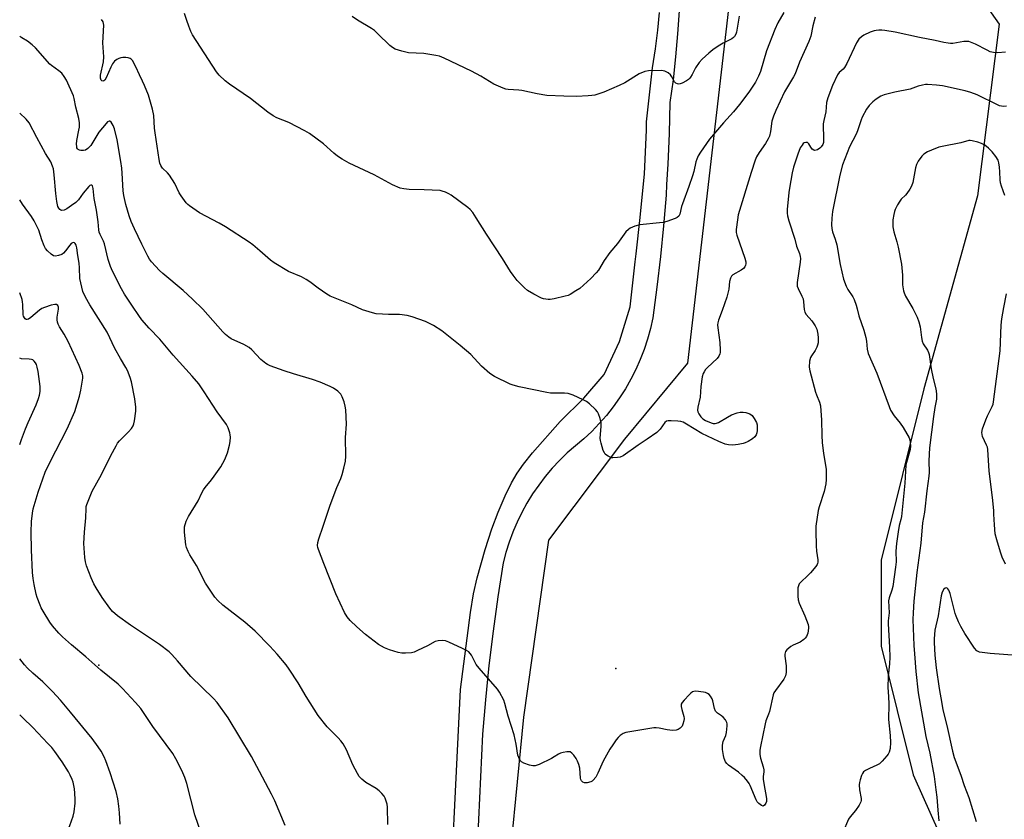
# Model space of a CAD drawing. Units: inches. Extents: x 1309763 to 1315763, y 529448 to 533448.
# Drawn here: x 1309763 to 1310146, y 530469 to 530779 of the extents above; entities that cross this region are included whole.
import ezdxf

# ---------------------------------------------------------------- set-up
doc = ezdxf.new("R2010")
doc.units = ezdxf.units.IN
doc.header["$MEASUREMENT"] = 0
for name, color, linetype in [('ELEV-Spot Elevation', 7, 'Continuous'), ('NTRL-Trees', 3, 'Continuous'), ('TRANS-Road', 130, 'Continuous'), ('Undefined', 1, 'Continuous')]:
    doc.layers.add(name, color=color, linetype=linetype)

msp = doc.modelspace()

# ---------------------------------------------------------------- linework, layer by layer
at = {"layer": 'ELEV-Spot Elevation'}
for p in [(1309793.88, 530528.4, 454.28), (1309994.84, 530527.19, 460.48)]:
    msp.add_point(p, dxfattribs=at)
at = {"layer": 'NTRL-Trees'}
msp.add_lwpolyline([(1309954.13, 530458), (1309959.04, 530508.27), (1309968.86, 530577.02), (1309998.32, 530616.3), (1310022.87, 530645.76), (1310039.58, 530790.35), (1310040.83, 530818.73), (1310068.8, 530831.69), (1310126.96, 530801.57), (1310143.8, 530777.52), (1310135.46, 530710.86), (1310114.63, 530635.86), (1310097.96, 530569.19), (1310097.96, 530535.85), (1310110.46, 530485.86), (1310127.13, 530448.36)], dxfattribs=at)
at = {"layer": 'TRANS-Road'}
for points in [[(1309929.43, 530415.88), (1309934.42, 530518.99), (1309938.32, 530548.85), (1309939.57, 530556.19), (1309940.95, 530562.37), (1309944.03, 530573.42), (1309946.63, 530581.48), (1309949.16, 530587.95), (1309951.89, 530594.29), (1309954.31, 530599.31), (1309956.47, 530603.12), (1309958.93, 530606.6), (1309962.45, 530610.98), (1309973.27, 530623.08), (1309982.42, 530632.16), (1309990.33, 530641.44), (1309996.25, 530654.24), (1310000.38, 530667.7), (1310002.36, 530685.17), (1310002.73, 530688.32), (1310004.37, 530702.46), (1310006.05, 530719.36), (1310006.75, 530736.34), (1310006.78, 530739.62), (1310009.06, 530760.64), (1310010.21, 530767.93), (1310011.13, 530775.26), (1310011.79, 530782.11)], [(1310019.41, 530782.75), (1310018.87, 530773.81), (1310018.09, 530764.89), (1310017.08, 530755.99), (1310015.83, 530747.13), (1310015.57, 530735.12), (1310015.08, 530723.12), (1310014.61, 530715.22), (1310014.36, 530711.14), (1310013.42, 530699.17), (1310012.24, 530687.22), (1310010.84, 530675.29), (1310009.22, 530663.4), (1310008.3, 530659.26), (1310007.17, 530655.18), (1310005.84, 530651.15), (1310004.31, 530647.2), (1310002.59, 530643.33), (1310000.68, 530639.55), (1309998.58, 530635.87), (1309996.3, 530632.3), (1309993.84, 530628.85), (1309991.22, 530625.53), (1309988.43, 530622.34), (1309985.48, 530619.29), (1309982.39, 530616.4), (1309979.16, 530613.66), (1309976, 530610.91), (1309972.99, 530608.02), (1309970.12, 530604.97), (1309967.41, 530601.78), (1309964.87, 530598.46), (1309962.49, 530595.02), (1309960.29, 530591.46), (1309958.27, 530587.8), (1309956.44, 530584.03), (1309955.08, 530580.83), (1309954.8, 530580.19), (1309953.36, 530576.26), (1309952.11, 530572.27), (1309951.07, 530568.22), (1309948.97, 530554.97), (1309947.12, 530541.69), (1309945.51, 530528.37), (1309944.14, 530515.03), (1309943.02, 530501.66), (1309941.09, 530460.14)]]:
    msp.add_lwpolyline(points, dxfattribs=at)
at = {"layer": 'Undefined'}
for points, elevation in [([(1310146.66, 530745.66), (1310145.54, 530745.57), (1310144.81, 530745.64), (1310144.03, 530745.86), (1310143.22, 530746.21), (1310135.25, 530750.04), (1310132.86, 530751.06), (1310130.68, 530751.61), (1310121.79, 530753.54), (1310119.49, 530753.85), (1310116.06, 530754.14), (1310115.21, 530754.13), (1310114.06, 530753.92), (1310112.36, 530753.43), (1310109.24, 530752.3), (1310103.34, 530751.15), (1310099.13, 530750.13), (1310097.81, 530749.52), (1310096.04, 530748.45), (1310094.73, 530747.36), (1310093.35, 530745.95), (1310092.35, 530744.51), (1310090.61, 530741.42), (1310090.2, 530740.34), (1310088.83, 530736.05), (1310088.22, 530734.77), (1310085.62, 530729.93), (1310082.98, 530722.94), (1310081.91, 530718.84), (1310079.06, 530704.71), (1310078.76, 530702.14), (1310078.64, 530699.58), (1310078.8, 530698.21), (1310079.1, 530696.86), (1310080.11, 530694.01), (1310080.73, 530691.75), (1310082.03, 530684.16), (1310083.4, 530678.51), (1310084.35, 530675.75), (1310085.08, 530674.5), (1310086.99, 530671.6), (1310087.46, 530670.55), (1310088.23, 530668.35), (1310088.65, 530666.95), (1310089.26, 530664.24), (1310091.23, 530658.67), (1310092.04, 530655.83), (1310092.31, 530654.39), (1310092.53, 530651.2), (1310092.9, 530649.58), (1310096.36, 530641.95), (1310101.08, 530628.95), (1310101.64, 530627.57), (1310103.01, 530625.36), (1310105.41, 530622.54), (1310106.53, 530620.83), (1310108.84, 530616.77), (1310109.13, 530615.97), (1310109.31, 530614.92), (1310109.38, 530613.57), (1310109.23, 530612.25), (1310107.81, 530607.26), (1310107.57, 530606.12), (1310107.16, 530599.21), (1310105.84, 530586.19), (1310105.64, 530585), (1310105.05, 530582.67), (1310104.54, 530580.24), (1310103.89, 530575.77), (1310103.74, 530572.72), (1310103.79, 530568.59), (1310103.6, 530566.5), (1310102.5, 530559.01), (1310102.13, 530557.63), (1310101.06, 530554.6), (1310100.87, 530553.45), (1310101.05, 530548.8), (1310100.73, 530545.69), (1310100.7, 530544.55), (1310101.29, 530535.45), (1310101.42, 530531.53), (1310101.26, 530528.96), (1310100.72, 530524.18), (1310100.6, 530519.77), (1310100.89, 530516.28), (1310100.99, 530513.29), (1310100.85, 530507.31), (1310101.51, 530501.16), (1310101.68, 530498.33), (1310101.49, 530496), (1310101.13, 530494.62), (1310100.68, 530493.88), (1310100.13, 530493.19), (1310098.35, 530491.18), (1310097.3, 530490.14), (1310096.35, 530489.55), (1310093.45, 530488.3), (1310091.86, 530487.49), (1310091.16, 530486.99), (1310090.68, 530486.34), (1310090.36, 530485.57), (1310089.87, 530483.91), (1310089.59, 530482.78), (1310089.49, 530481.93), (1310089.6, 530479.94), (1310090.27, 530476.57), (1310090.26, 530475.79), (1310090.11, 530475.28), (1310089.45, 530474.06), (1310088.04, 530471.9), (1310085.98, 530469.47), (1310085.32, 530468.53), (1310083.09, 530463.4)], 458), ([(1309906.26, 530466.5), (1309906.1, 530473.26), (1309905.92, 530474.37), (1309905.49, 530476), (1309905.2, 530476.78), (1309904.78, 530477.5), (1309903.88, 530478.6), (1309902.89, 530479.62), (1309901.72, 530480.45), (1309897.74, 530482.81), (1309896.12, 530484.07), (1309895.12, 530485.11), (1309894.39, 530486.33), (1309892.68, 530489.68), (1309890.17, 530495.56), (1309888.83, 530497.86), (1309887.97, 530499.04), (1309886.91, 530500.25), (1309882.66, 530504.53), (1309879.16, 530508.92), (1309874.48, 530516.31), (1309871.34, 530521.61), (1309867.9, 530526.87), (1309866.67, 530528.55), (1309863.28, 530532.67), (1309860.41, 530535.82), (1309854.62, 530541.67), (1309850.64, 530545.14), (1309842.13, 530551.71), (1309840.17, 530553.56), (1309838.97, 530554.88), (1309835.35, 530560.33), (1309831.92, 530567.18), (1309829.25, 530571.32), (1309828.56, 530572.57), (1309827.94, 530574.12), (1309827.68, 530575.21), (1309827.19, 530580.14), (1309827.16, 530581.31), (1309827.24, 530582.17), (1309827.86, 530584.41), (1309828.19, 530585.22), (1309828.76, 530586.27), (1309832.55, 530592.35), (1309833.93, 530595.41), (1309834.55, 530596.58), (1309835.25, 530597.52), (1309837.74, 530600.43), (1309838.79, 530601.84), (1309841.27, 530605.46), (1309842.91, 530608.39), (1309843.96, 530610.91), (1309844.75, 530613.97), (1309844.93, 530615.38), (1309845.02, 530617.09), (1309844.99, 530617.94), (1309844.82, 530618.79), (1309844.21, 530620.73), (1309843.56, 530622.04), (1309839.93, 530626.87), (1309834.9, 530634.73), (1309832.72, 530637.82), (1309830.2, 530640.81), (1309822.78, 530648.86), (1309817.58, 530655.14), (1309813.43, 530659.43), (1309810.67, 530662.71), (1309809.44, 530664.31), (1309806.97, 530667.94), (1309803.89, 530672.64), (1309802.65, 530674.73), (1309799.24, 530681.56), (1309798.39, 530683.43), (1309797.48, 530686.14), (1309796.11, 530692.13), (1309795.7, 530693.2), (1309794.46, 530695.77), (1309794.08, 530696.75), (1309793.89, 530697.69), (1309793.62, 530700.73), (1309793.04, 530705.31), (1309792.08, 530709.78), (1309791.69, 530713.7), (1309791.42, 530714.68), (1309791.15, 530714.93), (1309790.79, 530714.98), (1309790.41, 530714.83), (1309790.05, 530714.53), (1309787.83, 530711.87), (1309786.03, 530709.33), (1309784.98, 530708.31), (1309783.3, 530707.05), (1309781.4, 530705.77), (1309780.42, 530705.3), (1309779.5, 530705.2), (1309779.09, 530705.31), (1309778.69, 530705.6), (1309778.36, 530706.01), (1309778.02, 530706.76), (1309777.59, 530708.71), (1309777.23, 530711.73), (1309776.59, 530719.06), (1309776.26, 530721.3), (1309775.94, 530722.42), (1309775.22, 530724.05), (1309773.17, 530727.35), (1309769.75, 530733.51), (1309766.78, 530739.26), (1309765.64, 530740.69), (1309763.17, 530742.93)], 458), ([(1310146, 530710.98), (1310144.76, 530714.57), (1310144.35, 530715.96), (1310144.21, 530717.09), (1310144.12, 530720.22), (1310143.97, 530721.94), (1310143.73, 530723.64), (1310143.41, 530724.71), (1310142.53, 530726.17), (1310141.15, 530728), (1310139.66, 530729.4), (1310138.28, 530730.5), (1310136.93, 530731.24), (1310135.6, 530731.69), (1310133.41, 530732.25), (1310132.59, 530732.34), (1310132.06, 530732.29), (1310128.91, 530731.43), (1310121.75, 530730.06), (1310120.35, 530729.71), (1310117.57, 530728.63), (1310115.94, 530727.89), (1310114.59, 530727), (1310113.78, 530726.26), (1310112.37, 530724.38), (1310111.71, 530723.09), (1310111.36, 530721.7), (1310110.26, 530715.97), (1310109.82, 530714.61), (1310109.13, 530713.39), (1310108.01, 530711.76), (1310107.46, 530711.11), (1310105.82, 530709.5), (1310105.29, 530708.82), (1310104.4, 530707.33), (1310103.46, 530705.54), (1310103.16, 530704.72), (1310102.91, 530703.58), (1310102.58, 530701.53), (1310102.47, 530700.2), (1310102.55, 530698.81), (1310102.85, 530696.81), (1310104.05, 530693.01), (1310104.65, 530690.84), (1310105.95, 530684.35), (1310106.28, 530680.06), (1310106.29, 530676.22), (1310106.61, 530673.88), (1310106.88, 530673.09), (1310107.47, 530671.85), (1310110.25, 530667.11), (1310111.38, 530665.03), (1310111.95, 530663.74), (1310112.61, 530661.85), (1310113.11, 530659.9), (1310113.61, 530655.78), (1310113.88, 530654.34), (1310114.37, 530653.29), (1310115.94, 530650.92), (1310116.39, 530649.94), (1310116.63, 530649.15), (1310117.44, 530643.64), (1310118.24, 530639.84), (1310119.22, 530635.78), (1310119.5, 530633.88), (1310119.56, 530632.8), (1310119.49, 530631.76), (1310118.85, 530628.55), (1310118.3, 530625.12), (1310116.79, 530612.89), (1310116.58, 530607.83), (1310116.61, 530603.38), (1310116.53, 530601.86), (1310115.69, 530596.23), (1310114.77, 530587.91), (1310114.08, 530583.73), (1310113.39, 530575.8), (1310111.91, 530564.51), (1310110.72, 530553.31), (1310110.39, 530548.72), (1310110.33, 530546.2), (1310110.69, 530536.13), (1310110.89, 530532.82), (1310111.51, 530525.97), (1310112.38, 530517.74), (1310115.41, 530500.72), (1310116.89, 530494.28), (1310118.65, 530485.22), (1310119.19, 530480.01), (1310119.62, 530477.13), (1310119.97, 530472.06), (1310120.42, 530467.98)], 456), ([(1309866.29, 530466.12), (1309862.28, 530475.66), (1309860.96, 530478.34), (1309856.37, 530487.07), (1309853.19, 530492.92), (1309844.17, 530507.94), (1309839.88, 530513.94), (1309838.49, 530515.43), (1309829.69, 530524.08), (1309824.47, 530530.18), (1309822.28, 530532.58), (1309821.24, 530533.62), (1309817.52, 530536.53), (1309806.19, 530543.98), (1309801.18, 530547.6), (1309799.27, 530549.31), (1309798.14, 530550.64), (1309795.14, 530554.7), (1309792.81, 530558.52), (1309791.98, 530560.05), (1309790.93, 530562.32), (1309789.17, 530567.01), (1309788.76, 530568.61), (1309788.46, 530570.24), (1309788.12, 530575.73), (1309788.32, 530580.07), (1309788.84, 530585.71), (1309788.94, 530589.27), (1309789.04, 530590.08), (1309789.25, 530590.9), (1309791.33, 530596.02), (1309794.95, 530602.53), (1309798.5, 530609.94), (1309800.59, 530613.71), (1309801.2, 530614.68), (1309801.91, 530615.59), (1309805.46, 530619.12), (1309806.58, 530620.46), (1309807.22, 530621.41), (1309807.53, 530622.21), (1309807.75, 530623.36), (1309808.25, 530627.18), (1309808.31, 530628.65), (1309807.88, 530631.9), (1309806.66, 530638.6), (1309806.14, 530640.26), (1309805.02, 530642.92), (1309804.36, 530644.19), (1309802.3, 530647.59), (1309800.12, 530651.49), (1309797.19, 530657.84), (1309790.45, 530668.48), (1309788.71, 530671.49), (1309787.73, 530673.64), (1309787.23, 530675.33), (1309786.56, 530678.78), (1309786.43, 530682.91), (1309786.3, 530684.66), (1309785.72, 530687.65), (1309785.39, 530690.66), (1309785.12, 530691.67), (1309784.76, 530692.3), (1309784.46, 530692.59), (1309784.08, 530692.69), (1309783.63, 530692.57), (1309783.18, 530692.3), (1309782.58, 530691.69), (1309780.94, 530689.51), (1309780.15, 530688.62), (1309779.47, 530688.11), (1309778.16, 530687.6), (1309777.08, 530687.41), (1309776.33, 530687.53), (1309775.43, 530688.12), (1309773.96, 530689.48), (1309773.23, 530690.35), (1309772.71, 530691.37), (1309771.79, 530693.8), (1309770.6, 530697.5), (1309768.81, 530701.19), (1309767.74, 530702.85), (1309764.27, 530707.63), (1309763.16, 530709.28)], 456), ([(1309833.65, 530463.18), (1309831.17, 530470.33), (1309828.05, 530482.5), (1309827.37, 530484.76), (1309826.19, 530487.5), (1309823.88, 530492.02), (1309822.71, 530494.07), (1309814.89, 530504.55), (1309810.16, 530511.54), (1309808.2, 530513.9), (1309803.09, 530519.38), (1309801.38, 530521.03), (1309794.73, 530526.55), (1309788.85, 530531.69), (1309783.28, 530536.36), (1309779.76, 530539.43), (1309778.3, 530540.84), (1309775.84, 530543.7), (1309774.83, 530545.14), (1309772.24, 530549.44), (1309771.53, 530550.73), (1309771.06, 530551.78), (1309769.93, 530554.73), (1309769.51, 530556.08), (1309768.75, 530559.79), (1309768.36, 530562.11), (1309768.15, 530564.5), (1309767.73, 530573.21), (1309767.58, 530580.1), (1309767.71, 530584.33), (1309768.11, 530587.47), (1309768.43, 530589.18), (1309770.27, 530595.7), (1309773.09, 530603.39), (1309774.96, 530607.45), (1309781.63, 530620.3), (1309784.56, 530627.06), (1309786.32, 530633.01), (1309786.87, 530635.3), (1309787.65, 530639.92), (1309787.67, 530640.88), (1309787.46, 530641.94), (1309786.21, 530644.97), (1309781.95, 530654.25), (1309780.43, 530657.09), (1309778.56, 530659.94), (1309778.04, 530660.95), (1309777.78, 530661.78), (1309777.65, 530662.64), (1309777.72, 530663.68), (1309778.23, 530666.83), (1309778.2, 530667.64), (1309777.93, 530668.24), (1309777.48, 530668.62), (1309776.76, 530668.67), (1309775.36, 530668.33), (1309772.78, 530667.48), (1309771.76, 530667.04), (1309770.81, 530666.45), (1309767.41, 530663.62), (1309766.52, 530662.97), (1309766.09, 530662.79), (1309765.69, 530662.82), (1309765.32, 530663.04), (1309764.98, 530663.37), (1309764.58, 530664.02), (1309764.43, 530664.59), (1309764.35, 530668.58), (1309764.25, 530669.66), (1309764.07, 530670.5), (1309763.16, 530673.2)], 454), ([(1310146.32, 530567.73), (1310145.08, 530570.38), (1310144.33, 530572.3), (1310142.91, 530577.15), (1310142.32, 530579.45), (1310141.98, 530582.93), (1310141.84, 530587.11), (1310141.72, 530588.59), (1310141.21, 530593.62), (1310139.91, 530603.87), (1310139.41, 530612.3), (1310139.26, 530613.13), (1310138.98, 530613.93), (1310137.41, 530617.29), (1310137.22, 530618.08), (1310137.18, 530618.88), (1310137.43, 530620.25), (1310138.62, 530623.79), (1310139.27, 530625.29), (1310141.12, 530628.91), (1310141.46, 530629.88), (1310141.63, 530630.74), (1310144.23, 530650.66), (1310144.63, 530660.53), (1310144.85, 530663.03), (1310145.62, 530667.44), (1310146.77, 530672.72)], 456), ([(1310150.69, 530532.22), (1310140.31, 530532.93), (1310136.15, 530533.55), (1310135.66, 530533.7), (1310135.11, 530534.04), (1310134.21, 530535.1), (1310130.56, 530540.76), (1310128.96, 530543.49), (1310128.05, 530545.29), (1310127.14, 530547.46), (1310126.76, 530548.57), (1310124.77, 530556.28), (1310124.33, 530557.58), (1310123.95, 530558.13), (1310123.47, 530558.45), (1310122.88, 530558.37), (1310122.34, 530557.94), (1310121.73, 530556.75), (1310121.34, 530555.37), (1310120.08, 530547.6), (1310118.79, 530542), (1310118.55, 530538.67), (1310118.58, 530537.22), (1310118.88, 530532.37), (1310119.36, 530527.37), (1310120.53, 530519.37), (1310121.51, 530513.54), (1310122.02, 530511.14), (1310123.56, 530504.97), (1310125.68, 530495.04), (1310126.35, 530492.54), (1310128.93, 530485.67), (1310130.3, 530481.64), (1310132.09, 530476.98), (1310134.92, 530467.74)], 454)]:
    msp.add_lwpolyline(points, dxfattribs=dict(at, elevation=elevation))
for points in [[(1310060.12, 530782.11, 464), (1310057.88, 530778.05, 464), (1310056.71, 530775.45, 464), (1310053.46, 530767.21, 464), (1310051.13, 530759.2, 464), (1310050.33, 530757.36, 464), (1310049.15, 530755.08, 464), (1310046.57, 530751.19, 464), (1310042.95, 530746.32, 464), (1310040.56, 530743.45, 464), (1310036.73, 530739.28, 464), (1310031.29, 530732.89, 464), (1310027.76, 530727.88, 464), (1310026.88, 530726.4, 464), (1310026.3, 530725.16, 464), (1310025.91, 530724.05, 464), (1310025.15, 530720.33, 464), (1310024.67, 530718.65, 464), (1310023.28, 530714.52, 464), (1310020.75, 530707.77, 464), (1310020.4, 530706.65, 464), (1310019.7, 530703.67, 464), (1310019.31, 530702.91, 464), (1310018.68, 530702.44, 464), (1310017.92, 530702.1, 464), (1310014.67, 530700.91, 464), (1310013.29, 530700.49, 464), (1310011.84, 530700.29, 464), (1310004.18, 530699.61, 464), (1310002.24, 530699.07, 464), (1310000.4, 530698.31, 464), (1309999.74, 530697.82, 464), (1309998.79, 530696.8, 464), (1309995.51, 530692.37, 464), (1309992.49, 530688.82, 464), (1309990.34, 530685.72, 464), (1309988.06, 530682.02, 464), (1309987.23, 530680.88, 464), (1309985.16, 530678.69, 464), (1309980.81, 530674.89, 464), (1309979.36, 530673.9, 464), (1309977.1, 530672.54, 464), (1309976.31, 530672.16, 464), (1309975.19, 530671.81, 464), (1309970.84, 530670.8, 464), (1309969.39, 530670.55, 464), (1309968.51, 530670.53, 464), (1309967.64, 530670.64, 464), (1309966.78, 530670.83, 464), (1309965.99, 530671.12, 464), (1309962.93, 530672.59, 464), (1309960.57, 530674.07, 464), (1309959.33, 530675.12, 464), (1309956.52, 530677.99, 464), (1309954.89, 530680.01, 464), (1309953.87, 530681.42, 464), (1309950.82, 530686.51, 464), (1309944.56, 530695.94, 464), (1309940.58, 530702.33, 464), (1309939.22, 530704.32, 464), (1309938.19, 530705.53, 464), (1309937.34, 530706.29, 464), (1309930.87, 530711.08, 464), (1309929.94, 530711.65, 464), (1309928.69, 530712.24, 464), (1309927.4, 530712.71, 464), (1309926.55, 530712.88, 464), (1309920.32, 530713.16, 464), (1309914.52, 530713.31, 464), (1309912.45, 530713.55, 464), (1309911.02, 530713.87, 464), (1309908.1, 530715.06, 464), (1309900.87, 530718.98, 464), (1309891.25, 530723.53, 464), (1309888.52, 530725.07, 464), (1309886.65, 530726.3, 464), (1309885.2, 530727.47, 464), (1309881.2, 530731.01, 464), (1309875.76, 530735.12, 464), (1309873.98, 530736.15, 464), (1309867.77, 530739.4, 464), (1309863.09, 530741.19, 464), (1309861.61, 530741.95, 464), (1309859.53, 530743.39, 464), (1309852.9, 530748.69, 464), (1309844.67, 530754.29, 464), (1309843.01, 530755.55, 464), (1309840.72, 530757.77, 464), (1309839.6, 530759.08, 464), (1309830.34, 530773.39, 464), (1309829.67, 530774.68, 464), (1309828.83, 530776.83, 464), (1309828.06, 530779.02, 464), (1309827.26, 530781.74, 464)], [(1310072.29, 530780.28, 462), (1310071.45, 530776.95, 462), (1310070.64, 530772.95, 462), (1310069.93, 530770.85, 462), (1310066.29, 530762.8, 462), (1310064.53, 530758.24, 462), (1310063.9, 530757.08, 462), (1310060.41, 530751.25, 462), (1310057.04, 530744.07, 462), (1310056.13, 530741.86, 462), (1310055.48, 530739.88, 462), (1310054.96, 530735.79, 462), (1310054.52, 530734.08, 462), (1310054.01, 530733.02, 462), (1310052.98, 530731.21, 462), (1310050.55, 530727.75, 462), (1310049.5, 530726.02, 462), (1310048.97, 530724.68, 462), (1310047.44, 530719.98, 462), (1310042.47, 530703.5, 462), (1310042.11, 530701.5, 462), (1310041.65, 530697.75, 462), (1310041.69, 530696.62, 462), (1310041.95, 530695.55, 462), (1310045.02, 530686.61, 462), (1310045.33, 530685.15, 462), (1310045.37, 530684.44, 462), (1310045.31, 530683.94, 462), (1310045.03, 530683.23, 462), (1310044.54, 530682.65, 462), (1310043.62, 530682.02, 462), (1310040.39, 530680.18, 462), (1310039.79, 530679.64, 462), (1310039.39, 530678.91, 462), (1310039.03, 530677.51, 462), (1310038.82, 530674.63, 462), (1310038.06, 530671.48, 462), (1310036.22, 530666.22, 462), (1310034.72, 530662.47, 462), (1310034.45, 530661.48, 462), (1310034.4, 530660.72, 462), (1310034.5, 530659.54, 462), (1310035.33, 530653.83, 462), (1310035.44, 530650.84, 462), (1310035.4, 530649.96, 462), (1310035.29, 530649.41, 462), (1310034.83, 530648.49, 462), (1310034.18, 530647.65, 462), (1310030.5, 530644.16, 462), (1310029.75, 530643.34, 462), (1310029.14, 530642.47, 462), (1310028.76, 530641.78, 462), (1310028.39, 530640.45, 462), (1310027.93, 530636.76, 462), (1310027.63, 530632.59, 462), (1310026.78, 530628.69, 462), (1310026.65, 530627.59, 462), (1310026.76, 530626.85, 462), (1310027.11, 530626.12, 462), (1310027.9, 530624.96, 462), (1310028.66, 530624.15, 462), (1310029.66, 530623.55, 462), (1310031.85, 530622.61, 462), (1310032.68, 530622.35, 462), (1310033.5, 530622.3, 462), (1310034.02, 530622.43, 462), (1310034.8, 530622.78, 462), (1310038.31, 530624.88, 462), (1310039.85, 530625.67, 462), (1310042, 530626.46, 462), (1310043.17, 530626.71, 462), (1310044.35, 530626.83, 462), (1310045.45, 530626.7, 462), (1310046.95, 530626.07, 462), (1310047.81, 530625.42, 462), (1310048.65, 530624.29, 462), (1310049.47, 530622.79, 462), (1310049.75, 530621.79, 462), (1310049.82, 530620.7, 462), (1310049.79, 530619.6, 462), (1310049.68, 530618.79, 462), (1310049.43, 530618.02, 462), (1310048.85, 530617.12, 462), (1310048.04, 530616.36, 462), (1310046.23, 530615.33, 462), (1310045.15, 530614.82, 462), (1310044.32, 530614.53, 462), (1310042.35, 530614.14, 462), (1310040.36, 530613.93, 462), (1310038.69, 530614.1, 462), (1310037.32, 530614.39, 462), (1310034.95, 530615.36, 462), (1310028.24, 530618.53, 462), (1310022.38, 530622.16, 462), (1310021.07, 530622.85, 462), (1310020.13, 530623.1, 462), (1310018.99, 530623.24, 462), (1310016.38, 530623.43, 462), (1310015.26, 530623.42, 462), (1310014.5, 530623.22, 462), (1310013.89, 530622.76, 462), (1310012.04, 530620.13, 462), (1310010.8, 530618.9, 462), (1310007.02, 530616.23, 462), (1310003.5, 530613.94, 462), (1309997.65, 530609.82, 462), (1309996.6, 530609.32, 462), (1309995.48, 530609.09, 462), (1309993.75, 530608.98, 462), (1309993.2, 530609.05, 462), (1309992.66, 530609.23, 462), (1309991.89, 530609.63, 462), (1309991.18, 530610.11, 462), (1309990.75, 530610.48, 462), (1309990.42, 530610.92, 462), (1309989.96, 530611.93, 462), (1309989.11, 530614.66, 462), (1309988.85, 530615.77, 462), (1309988.79, 530616.61, 462), (1309989.15, 530621.21, 462), (1309989.16, 530622.64, 462), (1309988.8, 530624.29, 462), (1309988.17, 530626.17, 462), (1309987.75, 530626.9, 462), (1309986.99, 530627.78, 462), (1309984.66, 530630.04, 462), (1309983.5, 530630.92, 462), (1309982.21, 530631.57, 462), (1309978.21, 530633.34, 462), (1309976.32, 530634.02, 462), (1309974.92, 530634.15, 462), (1309969.45, 530634.2, 462), (1309968, 530634.35, 462), (1309957.22, 530636.66, 462), (1309954.95, 530637.23, 462), (1309953.78, 530637.63, 462), (1309947.68, 530640.69, 462), (1309945.94, 530641.77, 462), (1309942.65, 530644.64, 462), (1309938.48, 530649.13, 462), (1309934.41, 530652.65, 462), (1309927.26, 530658.38, 462), (1309924, 530660.41, 462), (1309922.2, 530661.42, 462), (1309920.85, 530661.96, 462), (1309915.64, 530663.82, 462), (1309913.69, 530664.38, 462), (1309910.77, 530664.7, 462), (1309906.51, 530664.68, 462), (1309904.12, 530664.81, 462), (1309901.74, 530665.04, 462), (1309900.3, 530665.36, 462), (1309896.4, 530666.58, 462), (1309892.26, 530668.42, 462), (1309883.86, 530671.87, 462), (1309882.58, 530672.61, 462), (1309879.12, 530674.95, 462), (1309875.94, 530677.44, 462), (1309874.46, 530678.38, 462), (1309872.66, 530679.35, 462), (1309867.6, 530681.42, 462), (1309862.05, 530684.84, 462), (1309860.61, 530685.86, 462), (1309856.52, 530689.52, 462), (1309853.8, 530691.78, 462), (1309852.39, 530692.83, 462), (1309843.12, 530698.77, 462), (1309840.68, 530700.26, 462), (1309832.98, 530704.21, 462), (1309829.14, 530706.95, 462), (1309828.47, 530707.51, 462), (1309827.86, 530708.15, 462), (1309825.9, 530710.8, 462), (1309825.18, 530712.07, 462), (1309823.41, 530715.69, 462), (1309821.35, 530718.93, 462), (1309820.6, 530719.83, 462), (1309818.68, 530721.61, 462), (1309818.33, 530722.03, 462), (1309817.94, 530722.7, 462), (1309817.67, 530723.53, 462), (1309817.39, 530724.98, 462), (1309815.77, 530735.32, 462), (1309815.57, 530737.1, 462), (1309815.23, 530742.12, 462), (1309814.82, 530744.56, 462), (1309813.14, 530749.96, 462), (1309811.62, 530753.79, 462), (1309810.91, 530755.41, 462), (1309809.67, 530757.88, 462), (1309808.33, 530760.94, 462), (1309806.99, 530763.39, 462), (1309806.49, 530763.99, 462), (1309806.07, 530764.26, 462), (1309805.28, 530764.46, 462), (1309804.43, 530764.55, 462), (1309803.26, 530764.58, 462), (1309802.41, 530764.48, 462), (1309801.61, 530764.21, 462), (1309800.86, 530763.81, 462), (1309800, 530763.14, 462), (1309799.21, 530762.11, 462), (1309798.55, 530760.81, 462), (1309796.76, 530756.77, 462), (1309796.21, 530755.84, 462), (1309795.8, 530755.51, 462), (1309795.41, 530755.44, 462), (1309795.04, 530755.55, 462), (1309794.75, 530755.84, 462), (1309794.54, 530756.54, 462), (1309794.58, 530757.7, 462), (1309795.65, 530762.9, 462), (1309795.86, 530764.87, 462), (1309795.43, 530770.26, 462), (1309795.78, 530777.24, 462), (1309795.72, 530777.81, 462), (1309795.53, 530778.47, 462), (1309794.98, 530779.32, 462)], [(1310042.78, 530780.62, 466), (1310041.77, 530774.52, 466), (1310041.52, 530773.7, 466), (1310040.97, 530772.8, 466), (1310040.6, 530772.42, 466), (1310039.91, 530771.93, 466), (1310036.57, 530770.23, 466), (1310034.66, 530769.08, 466), (1310032.53, 530767.63, 466), (1310030.98, 530766.3, 466), (1310028.37, 530763.96, 466), (1310027.2, 530762.7, 466), (1310025.8, 530760.61, 466), (1310024.49, 530757.95, 466), (1310023.94, 530757.03, 466), (1310023.47, 530756.4, 466), (1310023.08, 530756.03, 466), (1310022.38, 530755.57, 466), (1310020.6, 530754.66, 466), (1310019.83, 530754.39, 466), (1310019.32, 530754.31, 466), (1310018.86, 530754.37, 466), (1310018.22, 530754.67, 466), (1310017.7, 530755.21, 466), (1310016.64, 530757.13, 466), (1310016.06, 530757.89, 466), (1310015.14, 530758.62, 466), (1310013.85, 530759.3, 466), (1310013.3, 530759.45, 466), (1310012.44, 530759.53, 466), (1310007.49, 530759.48, 466), (1310006.09, 530759.18, 466), (1310003.96, 530758.3, 466), (1309998.39, 530754.79, 466), (1309996.21, 530753.68, 466), (1309990.18, 530751.08, 466), (1309986.64, 530750, 466), (1309985.53, 530749.8, 466), (1309984.11, 530749.68, 466), (1309979.53, 530749.48, 466), (1309974.58, 530749.54, 466), (1309968.03, 530749.89, 466), (1309964.25, 530750.55, 466), (1309958.31, 530751.85, 466), (1309957.15, 530751.98, 466), (1309953.02, 530752.19, 466), (1309952.16, 530752.34, 466), (1309951.03, 530752.72, 466), (1309947.44, 530754.21, 466), (1309942.35, 530757.42, 466), (1309938.77, 530759.3, 466), (1309928.16, 530764.36, 466), (1309926.28, 530765.14, 466), (1309924.86, 530765.45, 466), (1309920.2, 530766.11, 466), (1309914.22, 530766.43, 466), (1309911.61, 530767.07, 466), (1309909.05, 530767.89, 466), (1309908.07, 530768.45, 466), (1309906.96, 530769.31, 466), (1309902.32, 530773.86, 466), (1309901.01, 530775.05, 466), (1309899.82, 530775.86, 466), (1309894.41, 530779.17, 466), (1309892.33, 530780.55, 466)], [(1310146.26, 530766.67, 460), (1310143.35, 530766.48, 460), (1310141.62, 530766.52, 460), (1310140.4, 530766.84, 460), (1310139.13, 530767.42, 460), (1310134.7, 530769.84, 460), (1310133.37, 530770.37, 460), (1310132.01, 530770.77, 460), (1310131.18, 530770.87, 460), (1310130.08, 530770.84, 460), (1310125.79, 530770.1, 460), (1310124.93, 530770.06, 460), (1310124.06, 530770.14, 460), (1310122.35, 530770.43, 460), (1310118.99, 530771.24, 460), (1310112.86, 530772.38, 460), (1310103.49, 530774.43, 460), (1310099.39, 530775.12, 460), (1310098.22, 530775.22, 460), (1310097.1, 530775.22, 460), (1310096, 530775.15, 460), (1310095.21, 530775, 460), (1310093.65, 530774.43, 460), (1310091.3, 530773.26, 460), (1310090.31, 530772.67, 460), (1310089.32, 530771.73, 460), (1310088.39, 530770.35, 460), (1310084.6, 530762.29, 460), (1310083.78, 530760.74, 460), (1310083.26, 530760.08, 460), (1310081.69, 530758.78, 460), (1310081.06, 530757.88, 460), (1310079.11, 530753.76, 460), (1310077.2, 530748.88, 460), (1310076.69, 530747.09, 460), (1310076.42, 530743.5, 460), (1310075.64, 530740.18, 460), (1310075.43, 530738.81, 460), (1310075.39, 530737.4, 460), (1310075.58, 530734.22, 460), (1310075.6, 530732.45, 460), (1310075.51, 530731.59, 460), (1310075.27, 530730.83, 460), (1310074.72, 530729.95, 460), (1310074.13, 530729.38, 460), (1310073.19, 530728.79, 460), (1310072.25, 530728.48, 460), (1310071.81, 530728.57, 460), (1310071.2, 530729.05, 460), (1310070.67, 530729.73, 460), (1310069.87, 530731.12, 460), (1310069.37, 530731.54, 460), (1310068.73, 530731.62, 460), (1310068.08, 530731.44, 460), (1310067.7, 530731.17, 460), (1310067.22, 530730.6, 460), (1310066.55, 530729.44, 460), (1310065.55, 530726.98, 460), (1310063.97, 530722.03, 460), (1310063.44, 530719.73, 460), (1310062.36, 530713.85, 460), (1310062.11, 530712.09, 460), (1310061.5, 530705.57, 460), (1310061.47, 530704.15, 460), (1310061.6, 530703.03, 460), (1310062.08, 530701.08, 460), (1310064.42, 530694.06, 460), (1310065.11, 530691.33, 460), (1310066.26, 530688.49, 460), (1310066.55, 530687.23, 460), (1310066.57, 530686.47, 460), (1310066.44, 530685.01, 460), (1310065.36, 530677.15, 460), (1310065.35, 530675.73, 460), (1310065.68, 530674.77, 460), (1310067.21, 530671.81, 460), (1310067.62, 530670.77, 460), (1310067.82, 530669.62, 460), (1310068.04, 530666.67, 460), (1310068.31, 530665.65, 460), (1310068.83, 530664.72, 460), (1310071.01, 530662.29, 460), (1310072.35, 530660.38, 460), (1310072.93, 530659.05, 460), (1310073.38, 530657.05, 460), (1310073.5, 530655.66, 460), (1310073.5, 530654.54, 460), (1310073.44, 530653.72, 460), (1310073.26, 530652.85, 460), (1310072.95, 530652.04, 460), (1310072.29, 530650.73, 460), (1310070.86, 530648.65, 460), (1310070.46, 530647.96, 460), (1310070.14, 530646.57, 460), (1310070.01, 530644.24, 460), (1310070.24, 530642.86, 460), (1310072.49, 530634.59, 460), (1310072.85, 530633.48, 460), (1310073.97, 530630.72, 460), (1310074.36, 530629.19, 460), (1310074.8, 530623.69, 460), (1310074.89, 530617.75, 460), (1310075.03, 530614.98, 460), (1310075.55, 530610.69, 460), (1310076.56, 530604.68, 460), (1310076.63, 530603.32, 460), (1310076.58, 530600.64, 460), (1310076.44, 530598.86, 460), (1310075.81, 530595.99, 460), (1310073.84, 530589.93, 460), (1310073.46, 530588.53, 460), (1310072.59, 530582.43, 460), (1310072.54, 530580.68, 460), (1310072.78, 530574.85, 460), (1310072.9, 530572.81, 460), (1310073.31, 530569.33, 460), (1310073.32, 530568.49, 460), (1310073.23, 530567.99, 460), (1310073.05, 530567.52, 460), (1310072.58, 530566.8, 460), (1310070.5, 530564.29, 460), (1310069.49, 530563.23, 460), (1310066.73, 530560.65, 460), (1310066.17, 530560.03, 460), (1310065.8, 530559.31, 460), (1310065.64, 530558.5, 460), (1310065.55, 530555.3, 460), (1310065.67, 530553.87, 460), (1310066.15, 530552.48, 460), (1310068.37, 530547.57, 460), (1310069.59, 530544.19, 460), (1310069.76, 530543.33, 460), (1310069.77, 530542.78, 460), (1310069.46, 530540.88, 460), (1310069, 530539.61, 460), (1310068.5, 530538.97, 460), (1310067.89, 530538.4, 460), (1310066.51, 530537.43, 460), (1310063.84, 530536.27, 460), (1310062.84, 530535.7, 460), (1310061.37, 530534.34, 460), (1310060.86, 530533.7, 460), (1310060.62, 530533.23, 460), (1310060.53, 530532.71, 460), (1310060.55, 530531.88, 460), (1310061.03, 530528.15, 460), (1310061.11, 530527, 460), (1310061.01, 530525.61, 460), (1310060.75, 530524.24, 460), (1310060.58, 530523.73, 460), (1310060.17, 530523, 460), (1310056.92, 530518.63, 460), (1310056.32, 530517.68, 460), (1310055.98, 530516.93, 460), (1310054.58, 530510.48, 460), (1310054.24, 530509.39, 460), (1310053.21, 530506.74, 460), (1310052.89, 530505.63, 460), (1310051.05, 530496.77, 460), (1310050.85, 530495.35, 460), (1310050.83, 530493.74, 460), (1310051.1, 530492.32, 460), (1310052.1, 530488.92, 460), (1310052.35, 530487.78, 460), (1310052.36, 530486.97, 460), (1310052.15, 530485.13, 460), (1310052.15, 530484.1, 460), (1310052.39, 530482.42, 460), (1310053.48, 530476.56, 460), (1310053.44, 530475.51, 460), (1310053.2, 530474.78, 460), (1310052.67, 530473.98, 460), (1310052.1, 530473.7, 460), (1310051.45, 530473.86, 460), (1310050.4, 530474.7, 460), (1310049.85, 530475.36, 460), (1310049.41, 530476.11, 460), (1310047.08, 530481.7, 460), (1310046.69, 530482.45, 460), (1310046, 530483.4, 460), (1310044.83, 530484.76, 460), (1310044, 530485.58, 460), (1310042.48, 530486.81, 460), (1310038.65, 530489.62, 460), (1310038.02, 530490.2, 460), (1310037.53, 530490.89, 460), (1310036.95, 530492.21, 460), (1310036.64, 530493.33, 460), (1310036.37, 530495.65, 460), (1310036.3, 530497.4, 460), (1310036.56, 530498.77, 460), (1310037.6, 530501.15, 460), (1310037.91, 530502.25, 460), (1310038.14, 530504.84, 460), (1310038.12, 530505.68, 460), (1310038.01, 530506.21, 460), (1310037.48, 530507.13, 460), (1310036.56, 530508.18, 460), (1310035.93, 530508.73, 460), (1310034.31, 530509.81, 460), (1310033.63, 530510.56, 460), (1310033.24, 530511.56, 460), (1310032.62, 530514.64, 460), (1310032.27, 530515.41, 460), (1310031.64, 530516.34, 460), (1310031.1, 530516.98, 460), (1310030.48, 530517.49, 460), (1310029.71, 530517.78, 460), (1310028.87, 530517.95, 460), (1310026, 530518.29, 460), (1310025.19, 530518.25, 460), (1310024.69, 530518.07, 460), (1310024.03, 530517.58, 460), (1310023.41, 530516.97, 460), (1310021.37, 530514.81, 460), (1310020.64, 530513.93, 460), (1310020.28, 530513.22, 460), (1310020.25, 530512.41, 460), (1310020.48, 530511.27, 460), (1310021.29, 530508.48, 460), (1310021.37, 530507.65, 460), (1310021.29, 530506.83, 460), (1310020.96, 530505.47, 460), (1310020.62, 530504.74, 460), (1310019.92, 530503.97, 460), (1310019.06, 530503.38, 460), (1310018.31, 530503.13, 460), (1310016.86, 530503.11, 460), (1310014.78, 530503.35, 460), (1310011.66, 530504, 460), (1310010.55, 530504.11, 460), (1310009.68, 530504.07, 460), (1309998.77, 530502.24, 460), (1309997.68, 530501.87, 460), (1309996.53, 530501.12, 460), (1309995.71, 530500.37, 460), (1309994.98, 530499.46, 460), (1309993.65, 530497.54, 460), (1309992.57, 530495.75, 460), (1309989.88, 530491.09, 460), (1309987.9, 530486.46, 460), (1309987.08, 530484.97, 460), (1309986.07, 530483.69, 460), (1309985.64, 530483.38, 460), (1309985.13, 530483.15, 460), (1309983.77, 530482.76, 460), (1309982.7, 530482.68, 460), (1309982.03, 530482.96, 460), (1309981.52, 530483.53, 460), (1309981.3, 530484.02, 460), (1309981.18, 530484.58, 460), (1309980.8, 530488.42, 460), (1309980.43, 530489.8, 460), (1309979.96, 530491.16, 460), (1309979.42, 530492.19, 460), (1309978.53, 530493.4, 460), (1309977.75, 530494.26, 460), (1309977.08, 530494.71, 460), (1309976.59, 530494.81, 460), (1309975.79, 530494.77, 460), (1309974.41, 530494.53, 460), (1309973.32, 530494.23, 460), (1309972.57, 530493.86, 460), (1309970.91, 530492.76, 460), (1309969.9, 530492.18, 460), (1309965.08, 530489.89, 460), (1309963.46, 530489.3, 460), (1309962.65, 530489.28, 460), (1309961.27, 530489.6, 460), (1309959.08, 530490.32, 460), (1309958.14, 530490.85, 460), (1309957.8, 530491.22, 460), (1309957.39, 530491.9, 460), (1309956.8, 530493.41, 460), (1309956.12, 530497.71, 460), (1309955.36, 530501.36, 460), (1309953.02, 530508.58, 460), (1309951.77, 530513.55, 460), (1309951.27, 530514.83, 460), (1309949.59, 530517.9, 460), (1309948.8, 530519.12, 460), (1309941.73, 530527.26, 460), (1309940.6, 530528.65, 460), (1309940.01, 530529.67, 460), (1309938.73, 530532.32, 460), (1309938.27, 530533.01, 460), (1309937.72, 530533.56, 460), (1309936.79, 530534.17, 460), (1309935.27, 530534.95, 460), (1309929.99, 530537.39, 460), (1309928.64, 530537.92, 460), (1309927.52, 530538.09, 460), (1309925.76, 530537.93, 460), (1309924.65, 530537.61, 460), (1309921.68, 530536.01, 460), (1309917.79, 530534.11, 460), (1309916.48, 530533.53, 460), (1309915.38, 530533.24, 460), (1309913.08, 530533.05, 460), (1309911.64, 530533.07, 460), (1309910.22, 530533.38, 460), (1309906.86, 530534.4, 460), (1309904.93, 530535.12, 460), (1309902.58, 530536.41, 460), (1309897.54, 530540.38, 460), (1309894.23, 530543.28, 460), (1309891.53, 530545.81, 460), (1309890.46, 530547.18, 460), (1309889.43, 530548.93, 460), (1309886.03, 530556.22, 460), (1309881.31, 530567.89, 460), (1309879.25, 530573.39, 460), (1309879.02, 530574.22, 460), (1309878.93, 530575, 460), (1309879.04, 530576.07, 460), (1309879.44, 530577.48, 460), (1309881.05, 530582.52, 460), (1309883.81, 530590.64, 460), (1309886.42, 530597.47, 460), (1309887.93, 530600.94, 460), (1309888.51, 530602.48, 460), (1309889.18, 530604.95, 460), (1309889.76, 530607.73, 460), (1309889.89, 530609.71, 460), (1309889.72, 530616.91, 460), (1309890.12, 530622.11, 460), (1309889.89, 530627.63, 460), (1309889.7, 530629.07, 460), (1309889.22, 530630.79, 460), (1309888.53, 530632.76, 460), (1309887.97, 530633.75, 460), (1309886.75, 530634.92, 460), (1309885.15, 530636.12, 460), (1309883.82, 530636.78, 460), (1309879.98, 530638.42, 460), (1309876.89, 530639.52, 460), (1309869.56, 530641.62, 460), (1309865.96, 530642.79, 460), (1309860.56, 530644.78, 460), (1309859.52, 530645.26, 460), (1309858.81, 530645.71, 460), (1309856.82, 530647.3, 460), (1309853.39, 530650.96, 460), (1309852.28, 530651.91, 460), (1309850.27, 530653.11, 460), (1309845.39, 530655.32, 460), (1309844.44, 530655.93, 460), (1309843.12, 530656.97, 460), (1309842.11, 530657.97, 460), (1309834.27, 530666.81, 460), (1309830.34, 530670.73, 460), (1309826.66, 530674.04, 460), (1309818.74, 530680.61, 460), (1309817.42, 530681.8, 460), (1309814.38, 530685.18, 460), (1309813.61, 530686.27, 460), (1309812.93, 530687.42, 460), (1309810.59, 530692.01, 460), (1309807.7, 530698.02, 460), (1309806.45, 530700.83, 460), (1309805.65, 530703.06, 460), (1309804.35, 530707.49, 460), (1309803.56, 530711.04, 460), (1309803.37, 530712.76, 460), (1309803.01, 530719.64, 460), (1309802.83, 530721.61, 460), (1309802.47, 530724.19, 460), (1309801.07, 530732.6, 460), (1309800.01, 530736.87, 460), (1309799.44, 530738.24, 460), (1309798.74, 530739.45, 460), (1309798.23, 530739.88, 460), (1309797.88, 530739.9, 460), (1309797.3, 530739.59, 460), (1309796.72, 530739, 460), (1309793.96, 530735.54, 460), (1309790.74, 530730.47, 460), (1309790.2, 530729.8, 460), (1309789.61, 530729.22, 460), (1309788.72, 530728.61, 460), (1309787.95, 530728.41, 460), (1309786.86, 530728.45, 460), (1309786.34, 530728.57, 460), (1309785.9, 530728.8, 460), (1309785.61, 530729.11, 460), (1309785.41, 530729.5, 460), (1309785.3, 530730.02, 460), (1309785.26, 530730.88, 460), (1309785.38, 530732.34, 460), (1309786.16, 530736.31, 460), (1309786.33, 530737.48, 460), (1309786.32, 530739.16, 460), (1309786.1, 530740.84, 460), (1309784.95, 530745.29, 460), (1309784.37, 530748.64, 460), (1309784.06, 530749.71, 460), (1309781.3, 530755.75, 460), (1309780.37, 530757.27, 460), (1309779.48, 530758.46, 460), (1309778.39, 530759.46, 460), (1309775.47, 530761.51, 460), (1309774.8, 530762.06, 460), (1309769.27, 530768.34, 460), (1309768.02, 530769.57, 460), (1309766.13, 530770.91, 460), (1309763.92, 530772.32, 460), (1309763.17, 530772.72, 460)], [(1309763.15, 530614.22, 452), (1309763.82, 530616.18, 452), (1309765.35, 530620.23, 452), (1309766.39, 530622.76, 452), (1309769.51, 530629.68, 452), (1309770.44, 530632.03, 452), (1309770.88, 530633.35, 452), (1309771.08, 530634.76, 452), (1309771.09, 530636.77, 452), (1309770.3, 530642.52, 452), (1309769.95, 530644.22, 452), (1309769.62, 530645.31, 452), (1309769.3, 530646, 452), (1309768.82, 530646.64, 452), (1309768.21, 530647.11, 452), (1309767.69, 530647.3, 452), (1309766.83, 530647.42, 452), (1309763.85, 530647.54, 452), (1309763.16, 530647.73, 452)], [(1309802.23, 530466.61, 452), (1309801.96, 530470.99, 452), (1309801.67, 530473.65, 452), (1309801.25, 530476.5, 452), (1309800.6, 530479.38, 452), (1309798.25, 530486.62, 452), (1309796.62, 530491.2, 452), (1309795.97, 530492.77, 452), (1309794.77, 530495.05, 452), (1309793.68, 530496.71, 452), (1309791.27, 530499.9, 452), (1309782.88, 530510.2, 452), (1309779.02, 530514.78, 452), (1309775.86, 530518.26, 452), (1309773.81, 530520.32, 452), (1309772.12, 530521.9, 452), (1309768.21, 530525.31, 452), (1309766.14, 530527.29, 452), (1309764.97, 530528.6, 452), (1309763.15, 530530.93, 452)], [(1309763.14, 530436.46, 450), (1309766.41, 530441.91, 450), (1309770.41, 530448.03, 450), (1309772.8, 530451.16, 450), (1309778.59, 530458.23, 450), (1309779.49, 530459.54, 450), (1309782.69, 530466.07, 450), (1309783.93, 530469.75, 450), (1309784.27, 530471.5, 450), (1309784.64, 530474.76, 450), (1309784.69, 530476.25, 450), (1309784.62, 530478.63, 450), (1309784.41, 530480.36, 450), (1309783.88, 530482.92, 450), (1309783.51, 530484.03, 450), (1309782.82, 530485.66, 450), (1309782.1, 530486.94, 450), (1309779.61, 530490.9, 450), (1309776.83, 530494.89, 450), (1309775.65, 530496.4, 450), (1309774.14, 530498.03, 450), (1309768.2, 530504.21, 450), (1309764.33, 530507.96, 450), (1309763.14, 530509.2, 450)]]:
    msp.add_polyline3d(points, dxfattribs=at)

doc.saveas('drawing.dxf')
